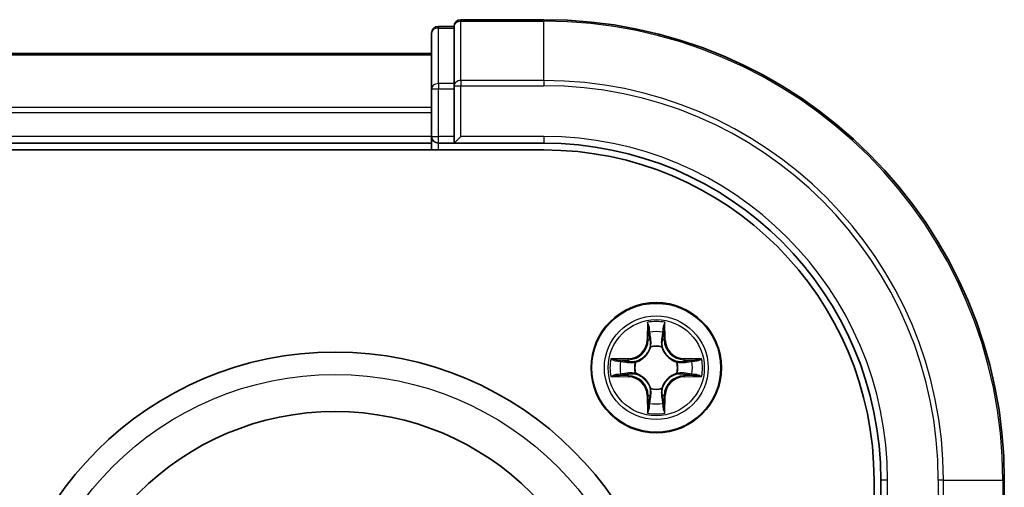
# Model space of a CAD drawing. Units: millimetres. Extents: x 7 to 8659, y 4 to 1830.
# Drawn here: x 2528 to 2572, y 1207 to 1228 of the extents above; entities that cross this region are included whole.
import ezdxf

# ---------------------------------------------------------------- set-up
doc = ezdxf.new("R2010")
doc.units = ezdxf.units.MM
doc.header["$LTSCALE"] = 0.5
doc.layers.add('Visible (ISO)', color=7, linetype='Continuous', lineweight=35)
doc.layers.add('Visible Narrow (ISO)', color=7, linetype='Continuous', lineweight=25)

msp = doc.modelspace()

# ---------------------------------------------------------------- linework, layer by layer
at = {"layer": 'Visible (ISO)'}
for p, q in [((2551.40161, 1227.74957), (2547.70161, 1227.74957)), ((2547.40161, 1227.44957), (2546.70161, 1227.44957)), ((2547.40161, 1227.44957), (2547.40161, 1227.37832)), ((2547.40161, 1224.90053), (2547.40161, 1227.37832)), ((2546.40161, 1227.14957), (2546.40161, 1224.67178)), ((2546.40161, 1226.24957), (2166.40161, 1226.24957)), ((2546.40161, 1224.67178), (2546.40161, 1222.54957)), ((2547.40161, 1224.90053), (2547.40161, 1224.81067)), ((2547.40161, 1224.81067), (2547.40161, 1224.67178)), ((2547.40161, 1222.54957), (2547.40161, 1224.67178)), ((2546.40161, 1222.54957), (2546.40161, 1222.24957)), ((2547.40161, 1222.24957), (2547.70161, 1222.54957)), ((2547.40161, 1222.54957), (2547.40161, 1222.24957)), ((2161.40161, 1221.94957), (2551.40161, 1221.94957)), ((2166.40161, 1222.24957), (2546.40161, 1222.24957)), ((2546.40161, 1222.24957), (2546.40161, 1221.94957)), ((2546.70161, 1222.24957), (2547.40161, 1222.24957)), ((2547.40161, 1222.24957), (2551.40161, 1222.24957)), ((2566.10161, 1207.24957), (2566.10161, 1047.24957)), ((2566.40161, 1207.24957), (2566.40161, 1203.24957)), ((2571.90161, 1203.54957), (2571.90161, 1207.24957))]:
    msp.add_line(p, q, dxfattribs=at)
for centre, radius in [((2556.40161, 1212.24957), 2.9), ((2542.10161, 1197.94957), 15), ((2542.10161, 1197.94957), 12.35)]:
    msp.add_circle(centre, radius, dxfattribs=at)
for centre, radius, start, end in [((2547.70161, 1227.44957), 0.3, 90, 180), ((2551.40161, 1207.24957), 20.5, 0, 90), ((2546.70161, 1227.14957), 0.3, 90, 180), ((2546.70161, 1222.54957), 0.3, 180, 270), ((2551.40161, 1207.24957), 15, 0, 90), ((2551.40161, 1207.24957), 14.7, 0, 90)]:
    msp.add_arc(centre, radius, start, end, dxfattribs=at)
at = {"layer": 'Visible Narrow (ISO)'}
for p, q in [((2547.70161, 1227.74957), (2547.70161, 1227.67832)), ((2547.70161, 1225.03943), (2547.70161, 1227.67832)), ((2547.70161, 1227.67832), (2551.40161, 1227.67832)), ((2551.40161, 1227.67832), (2551.40161, 1227.74957)), ((2551.40161, 1225.03943), (2551.40161, 1227.67832)), ((2546.70161, 1227.44957), (2546.70161, 1227.37832)), ((2546.70161, 1224.90053), (2546.70161, 1227.37832)), ((2546.70161, 1227.37832), (2547.40161, 1227.37832)), ((2166.40161, 1226.18003), (2546.40161, 1226.18003)), ((2547.70161, 1225.03943), (2547.70161, 1224.81067)), ((2551.40161, 1225.03943), (2547.70161, 1225.03943)), ((2551.40161, 1225.03943), (2551.40161, 1224.81067)), ((2546.40161, 1224.67178), (2546.70161, 1224.67178)), ((2546.70161, 1224.90053), (2546.70161, 1224.67178)), ((2547.40161, 1224.90053), (2546.70161, 1224.90053)), ((2546.70161, 1222.54957), (2546.70161, 1224.67178)), ((2546.70161, 1224.67178), (2547.40161, 1224.67178)), ((2547.40161, 1224.81067), (2547.70161, 1224.81067)), ((2547.70161, 1222.54957), (2547.70161, 1224.81067)), ((2547.70161, 1224.81067), (2551.40161, 1224.81067)), ((2546.40161, 1223.83952), (2166.40161, 1223.83952)), ((2166.40161, 1223.60905), (2546.40161, 1223.60905)), ((2546.40161, 1222.54957), (2166.40161, 1222.54957)), ((2546.40161, 1222.54957), (2546.70161, 1222.54957)), ((2547.40161, 1222.54957), (2546.70161, 1222.54957)), ((2546.70161, 1222.24957), (2546.70161, 1222.54957)), ((2551.40161, 1222.54957), (2547.70161, 1222.54957)), ((2551.40161, 1222.54957), (2551.40161, 1222.24957)), ((2546.70161, 1221.94957), (2546.70161, 1222.24957)), ((2556.01116, 1214.27229), (2555.99755, 1213.49276)), ((2556.80566, 1213.49276), (2556.79205, 1214.27229)), ((2556.04736, 1213.4919), (2556.05591, 1213.98195)), ((2556.7473, 1213.98195), (2556.75586, 1213.4919)), ((2556.04736, 1213.4919), (2555.99755, 1213.49276)), ((2556.04736, 1213.4919), (2556.11999, 1213.49063)), ((2556.1605, 1213.16586), (2556.15508, 1213.18647)), ((2556.64813, 1213.18647), (2556.64271, 1213.16586)), ((2556.75586, 1213.4919), (2556.68322, 1213.49063)), ((2556.75586, 1213.4919), (2556.80566, 1213.49276)), ((2555.15841, 1212.65362), (2554.37888, 1212.64001)), ((2554.66922, 1212.59526), (2555.15928, 1212.60382)), ((2555.15928, 1212.60382), (2555.15841, 1212.65362)), ((2555.15928, 1212.60382), (2555.16054, 1212.53118)), ((2555.4647, 1212.49609), (2555.48531, 1212.49067)), ((2557.3179, 1212.49067), (2557.33851, 1212.49609)), ((2557.64393, 1212.60382), (2557.64267, 1212.53118)), ((2557.64393, 1212.60382), (2557.6448, 1212.65362)), ((2557.64393, 1212.60382), (2558.13399, 1212.59526)), ((2558.42433, 1212.64001), (2557.6448, 1212.65362)), ((2554.37888, 1211.85912), (2555.15841, 1211.84551)), ((2555.15928, 1211.89532), (2554.66922, 1211.90387)), ((2555.15928, 1211.89532), (2555.15841, 1211.84551)), ((2555.15928, 1211.89532), (2555.16054, 1211.96795)), ((2555.48531, 1212.00846), (2555.4647, 1212.00304)), ((2557.33851, 1212.00304), (2557.3179, 1212.00846)), ((2557.64393, 1211.89532), (2557.64267, 1211.96795)), ((2558.13399, 1211.90387), (2557.64393, 1211.89532)), ((2557.64393, 1211.89532), (2557.6448, 1211.84551)), ((2557.6448, 1211.84551), (2558.42433, 1211.85912)), ((2556.04736, 1211.00724), (2555.99755, 1211.00637)), ((2555.99755, 1211.00637), (2556.01116, 1210.22684)), ((2556.04736, 1211.00724), (2556.11999, 1211.00851)), ((2556.05591, 1210.51718), (2556.04736, 1211.00724)), ((2556.15508, 1211.31266), (2556.1605, 1211.33327)), ((2556.64271, 1211.33327), (2556.64813, 1211.31266)), ((2556.75586, 1211.00724), (2556.68322, 1211.00851)), ((2556.75586, 1211.00724), (2556.7473, 1210.51718)), ((2556.75586, 1211.00724), (2556.80566, 1211.00637)), ((2556.79205, 1210.22684), (2556.80566, 1211.00637)), ((2566.70161, 1207.24957), (2566.40161, 1207.24957)), ((2566.70161, 1203.54957), (2566.70161, 1207.24957)), ((2568.96271, 1207.24957), (2568.96271, 1203.54957)), ((2569.19147, 1207.24957), (2568.96271, 1207.24957)), ((2569.19147, 1203.54957), (2569.19147, 1207.24957)), ((2569.19147, 1207.24957), (2571.83036, 1207.24957)), ((2571.83036, 1207.24957), (2571.83036, 1203.54957)), ((2571.83036, 1207.24957), (2571.90161, 1207.24957))]:
    msp.add_line(p, q, dxfattribs=at)
for centre, radius in [((2556.40161, 1212.24957), 2.86769), ((2556.40161, 1212.24957), 2.30915), ((2556.40161, 1212.24957), 2.14146), ((2542.10161, 1197.94957), 14)]:
    msp.add_circle(centre, radius, dxfattribs=at)
for centre, radius, start, end in [((2551.40161, 1207.24957), 20.42875, 0, 90), ((2551.40161, 1207.24957), 17.78986, 0, 90), ((2551.40161, 1207.24957), 17.56111, 0, 90), ((2551.40161, 1207.24957), 15.3, 0, 90), ((2556.40161, 1212.24957), 2.06006, 79.074582, 100.925418), ((2556.40161, 1212.24957), 1.61218, 79.692479, 100.307521), ((2555.1435, 1213.50767), 0.85418, 271, 359), ((2555.1435, 1213.50767), 0.90399, 271, 359), ((2556.40161, 1212.24957), 0.9688, 75.258044, 104.741956), ((2556.40161, 1212.24957), 0.94748, 75.258044, 104.741956), ((2557.65971, 1213.50767), 0.90399, 181, 269), ((2557.65971, 1213.50767), 0.85418, 181, 269), ((2556.40161, 1212.24957), 2.06006, 169.074582, 190.925418), ((2556.40161, 1212.24957), 1.61218, 169.692479, 190.307521), ((2556.40161, 1212.24957), 0.9688, 165.258044, 194.741956), ((2556.40161, 1212.24957), 0.94748, 165.258044, 194.741956), ((2556.40161, 1212.24957), 0.94748, 345.258044, 14.741956), ((2556.40161, 1212.24957), 0.9688, 345.258044, 14.741956), ((2556.40161, 1212.24957), 1.61218, 349.692479, 10.307521), ((2556.40161, 1212.24957), 2.06006, 349.074582, 10.925418), ((2555.1435, 1210.99146), 0.90399, 1, 89), ((2557.65971, 1210.99146), 0.90399, 91, 179), ((2555.1435, 1210.99146), 0.85418, 1, 89), ((2557.65971, 1210.99146), 0.85418, 91, 179), ((2556.40161, 1212.24957), 0.9688, 255.258044, 284.741956), ((2556.40161, 1212.24957), 0.94748, 255.258044, 284.741956), ((2556.40161, 1212.24957), 1.61218, 259.692479, 280.307521), ((2556.40161, 1212.24957), 2.06006, 259.074582, 280.925418)]:
    msp.add_arc(centre, radius, start, end, dxfattribs=at)
for centre, major_axis, ratio, start_param, end_param in [((2547.70161, 1227.44957), (-0.3, 0), 0.76250914, 4.71238898, 6.28318531), ((2546.70161, 1227.14957), (-0.3, 0), 0.76250914, 4.71238898, 6.28318531), ((2547.70161, 1224.81067), (-0.3, 0), 0.76250914, 4.71238898, 6.28318531), ((2546.70161, 1224.67178), (-0.3, 0), 0.76250914, 4.71238898, 6.28318531), ((2556.10571, 1213.98108), (-0.04996, -0.002), 0.54850665, 4.7835784, 6.17876057), ((2556.12115, 1213.79166), (-0.04936, -0.00795), 0.89574018, 4.73044269, 6.08586581), ((2556.68206, 1213.79166), (0.04936, -0.00795), 0.89574018, 0.19731949, 1.55274262), ((2556.6975, 1213.98108), (0.04996, -0.002), 0.54850665, 0.10442473, 1.4996069), ((2556.16648, 1213.14316), (-0.04917, 0.00905), 0.87684642, 5.10328313, 6.10089396), ((2556.16979, 1213.48976), (-0.04936, -0.00795), 0.89572054, 4.73483766, 6.08588361), ((2556.63342, 1213.48976), (0.04936, -0.00795), 0.89572054, 0.1973017, 1.54834765), ((2556.63674, 1213.14316), (0.04917, 0.00905), 0.87684641, 0.18229136, 1.17990219), ((2556.16648, 1213.14316), (-0.04772, 0.01491), 0.41070123, 4.96449783, 6.18744952), ((2556.63674, 1213.14316), (0.04772, 0.01491), 0.41070123, 0.09573579, 1.31868747), ((2554.67009, 1212.54546), (0.002, 0.04996), 0.54850665, 0.10442473, 1.4996069), ((2554.85951, 1212.53002), (0.00795, 0.04936), 0.89574018, 0.19731949, 1.55274262), ((2555.16141, 1212.48138), (0.00795, 0.04936), 0.89572054, 0.1973017, 1.54834765), ((2555.50801, 1212.4847), (-0.00905, 0.04917), 0.87684641, 0.18229136, 1.17990219), ((2555.50801, 1212.4847), (-0.01491, 0.04772), 0.41070123, 0.09573579, 1.31868747), ((2557.2952, 1212.4847), (0.00905, 0.04917), 0.87684642, 5.10328313, 6.10089396), ((2557.2952, 1212.4847), (0.01491, 0.04772), 0.41070123, 4.96449783, 6.18744952), ((2557.6418, 1212.48138), (-0.00795, 0.04936), 0.89572054, 4.73483766, 6.08588361), ((2557.9437, 1212.53002), (-0.00795, 0.04936), 0.89574018, 4.73044269, 6.08586581), ((2558.13312, 1212.54546), (-0.002, 0.04996), 0.54850665, 4.7835784, 6.17876057), ((2554.67009, 1211.95367), (0.002, -0.04996), 0.54850665, 4.7835784, 6.17876057), ((2554.85951, 1211.96911), (0.00795, -0.04936), 0.89574018, 4.73044269, 6.08586581), ((2555.16141, 1212.01775), (0.00795, -0.04936), 0.89572054, 4.73483766, 6.08588361), ((2555.50801, 1212.01444), (-0.00905, -0.04917), 0.87684642, 5.10328313, 6.10089396), ((2555.50801, 1212.01444), (-0.01491, -0.04772), 0.41070123, 4.96449783, 6.18744952), ((2557.2952, 1212.01444), (0.01491, -0.04772), 0.41070123, 0.09573579, 1.31868747), ((2557.2952, 1212.01444), (0.00905, -0.04917), 0.87684641, 0.18229136, 1.17990219), ((2557.6418, 1212.01775), (-0.00795, -0.04936), 0.89572054, 0.1973017, 1.54834765), ((2557.9437, 1211.96911), (-0.00795, -0.04936), 0.89574018, 0.19731949, 1.55274262), ((2558.13312, 1211.95367), (-0.002, -0.04996), 0.54850665, 0.10442473, 1.4996069), ((2556.16648, 1211.35597), (-0.04917, -0.00905), 0.87684641, 0.18229136, 1.17990219), ((2556.16648, 1211.35597), (-0.04772, -0.01491), 0.41070123, 0.09573579, 1.31868747), ((2556.16979, 1211.00937), (-0.04936, 0.00795), 0.89572054, 0.1973017, 1.54834765), ((2556.63342, 1211.00937), (0.04936, 0.00795), 0.89572054, 4.73483766, 6.08588361), ((2556.63674, 1211.35597), (0.04772, -0.01491), 0.41070123, 4.96449783, 6.18744952), ((2556.63674, 1211.35597), (0.04917, -0.00905), 0.87684642, 5.10328313, 6.10089396), ((2556.12115, 1210.70748), (-0.04936, 0.00795), 0.89574018, 0.19731949, 1.55274262), ((2556.68206, 1210.70748), (0.04936, 0.00795), 0.89574018, 4.73044269, 6.08586581), ((2556.10571, 1210.51805), (-0.04996, 0.002), 0.54850665, 0.10442473, 1.4996069), ((2556.6975, 1210.51805), (0.04996, 0.002), 0.54850665, 4.7835784, 6.17876057)]:
    msp.add_ellipse(centre, major_axis=major_axis, ratio=ratio, start_param=start_param, end_param=end_param, dxfattribs=at)
for points, knots in [([(2556.10106, 1214.00827), (2556.10069, 1214.02334), (2556.09859, 1214.03883), (2556.09008, 1214.07977), (2556.08192, 1214.10539), (2556.06381, 1214.15407), (2556.05415, 1214.17711), (2556.03337, 1214.22427), (2556.02221, 1214.24838), (2556.01116, 1214.27229)], [0, 0, 0, 0, 0.0059340385, 0.0059340385, 0.0154285, 0.0154285, 0.0237449879, 0.0237449879, 0.0323943032, 0.0323943032, 0.0323943032, 0.0323943032]), ([(2556.01116, 1214.27229), (2556.0167, 1214.24597), (2556.02228, 1214.21944), (2556.03265, 1214.16754), (2556.03746, 1214.14218), (2556.04645, 1214.08863), (2556.05049, 1214.06046), (2556.05469, 1214.01548), (2556.05572, 1213.99847), (2556.05591, 1213.98195)], [-0.0323943032, -0.0323943032, -0.0323943032, -0.0323943032, -0.0237449879, -0.0237449879, -0.0154285, -0.0154285, -0.0059340385, -0.0059340385, 0, 0, 0, 0]), ([(2556.79205, 1214.27229), (2556.77859, 1214.24315), (2556.76496, 1214.21372), (2556.73636, 1214.14717), (2556.72205, 1214.11044), (2556.70665, 1214.05182), (2556.70268, 1214.02961), (2556.70215, 1214.00827)], [-0.0003383294, -0.0003383294, -0.0003383294, -0.0003383294, 0.0102009359, 0.0102009359, 0.0236501899, 0.0236501899, 0.0320559737, 0.0320559737, 0.0320559737, 0.0320559737]), ([(2556.7473, 1213.98195), (2556.74757, 1214.00535), (2556.74952, 1214.02975), (2556.75714, 1214.09417), (2556.76424, 1214.13459), (2556.77849, 1214.20783), (2556.7853, 1214.24022), (2556.79205, 1214.27229)], [-0.0320559737, -0.0320559737, -0.0320559737, -0.0320559737, -0.0236501899, -0.0236501899, -0.0102009359, -0.0102009359, 0.0003383294, 0.0003383294, 0.0003383294, 0.0003383294]), ([(2556.05591, 1213.98195), (2556.05752, 1213.94159), (2556.05967, 1213.90476), (2556.06487, 1213.84082), (2556.06793, 1213.81373), (2556.07135, 1213.79253)], [0, 0, 0, 0, 0.014491423, 0.014491423, 0.0289828459, 0.0289828459, 0.0289828459, 0.0289828459]), ([(2556.07135, 1213.79253), (2556.07946, 1213.74221), (2556.08756, 1213.6919), (2556.10378, 1213.59126), (2556.11188, 1213.54095), (2556.11999, 1213.49063)], [0, 0, 0, 0, 0.0343899271, 0.0343899271, 0.0687798542, 0.0687798542, 0.0687798542, 0.0687798542]), ([(2556.11314, 1213.83572), (2556.11008, 1213.85501), (2556.10751, 1213.87967), (2556.10346, 1213.93792), (2556.10198, 1213.97149), (2556.10106, 1214.00827)], [-0.0289828459, -0.0289828459, -0.0289828459, -0.0289828459, -0.014491423, -0.014491423, 0, 0, 0, 0]), ([(2556.16156, 1213.53378), (2556.1535, 1213.58411), (2556.14543, 1213.63444), (2556.12929, 1213.73508), (2556.12121, 1213.7854), (2556.11314, 1213.83572)], [-0.0687798542, -0.0687798542, -0.0687798542, -0.0687798542, -0.0343899271, -0.0343899271, 0, 0, 0, 0]), ([(2556.69007, 1213.83572), (2556.682, 1213.7854), (2556.67392, 1213.73508), (2556.65778, 1213.63444), (2556.64971, 1213.58411), (2556.64165, 1213.53378)], [-0.0687798542, -0.0687798542, -0.0687798542, -0.0687798542, -0.0343899271, -0.0343899271, 0, 0, 0, 0]), ([(2556.68322, 1213.49063), (2556.69133, 1213.54095), (2556.69944, 1213.59126), (2556.71565, 1213.6919), (2556.72376, 1213.74221), (2556.73186, 1213.79253)], [0, 0, 0, 0, 0.0343899271, 0.0343899271, 0.0687798542, 0.0687798542, 0.0687798542, 0.0687798542]), ([(2556.70215, 1214.00827), (2556.70123, 1213.97173), (2556.69977, 1213.93835), (2556.69573, 1213.87999), (2556.69315, 1213.85513), (2556.69007, 1213.83572)], [-0.0289828459, -0.0289828459, -0.0289828459, -0.0289828459, -0.0145850634, -0.0145850634, 0, 0, 0, 0]), ([(2556.73186, 1213.79253), (2556.7353, 1213.81387), (2556.73838, 1213.84117), (2556.74357, 1213.90523), (2556.7457, 1213.94185), (2556.7473, 1213.98195)], [0, 0, 0, 0, 0.0145850634, 0.0145850634, 0.0289828459, 0.0289828459, 0.0289828459, 0.0289828459]), ([(2556.11999, 1213.49063), (2556.13163, 1213.42223), (2556.13621, 1213.35255), (2556.1311, 1213.24139), (2556.12682, 1213.2011), (2556.11956, 1213.15988)], [0, 0, 0, 0, 0.0491206273, 0.0491206273, 0.0764653604, 0.0764653604, 0.0764653604, 0.0764653604]), ([(2556.15508, 1213.18647), (2556.16389, 1213.2298), (2556.16932, 1213.27209), (2556.17692, 1213.38876), (2556.17308, 1213.4619), (2556.16156, 1213.53378)], [-0.0764653604, -0.0764653604, -0.0764653604, -0.0764653604, -0.0491206273, -0.0491206273, 0, 0, 0, 0]), ([(2556.64165, 1213.53378), (2556.63014, 1213.4619), (2556.6263, 1213.38876), (2556.63389, 1213.27209), (2556.63933, 1213.2298), (2556.64813, 1213.18647)], [-0.0982412545, -0.0982412545, -0.0982412545, -0.0982412545, -0.0491206273, -0.0491206273, -0.0217758941, -0.0217758941, -0.0217758941, -0.0217758941]), ([(2556.68366, 1213.15988), (2556.67639, 1213.2011), (2556.67211, 1213.24139), (2556.667, 1213.35255), (2556.67158, 1213.42223), (2556.68322, 1213.49063)], [0.0217758941, 0.0217758941, 0.0217758941, 0.0217758941, 0.0491206273, 0.0491206273, 0.0982412545, 0.0982412545, 0.0982412545, 0.0982412545]), ([(2555.48531, 1212.49067), (2555.5012, 1212.49583), (2555.51706, 1212.50142), (2555.61307, 1212.53794), (2555.69217, 1212.57963), (2555.81483, 1212.66749), (2555.86051, 1212.70615), (2555.90277, 1212.74841), (2555.94502, 1212.79066), (2555.98368, 1212.83634), (2556.07154, 1212.959), (2556.11323, 1213.03811), (2556.14976, 1213.13412), (2556.15534, 1213.14997), (2556.1605, 1213.16586)], [-0.174866013, -0.174866013, -0.174866013, -0.174866013, -0.16940495, -0.16940495, -0.141674077, -0.141674077, -0.124342281, -0.124342281, -0.124342281, -0.107010485, -0.107010485, -0.079279611, -0.079279611, -0.073818549, -0.073818549, -0.073818549, -0.073818549]), ([(2556.11956, 1213.15988), (2556.11486, 1213.14476), (2556.10979, 1213.12969), (2556.07657, 1213.03844), (2556.03869, 1212.96349), (2555.95851, 1212.8485), (2555.92314, 1212.80603), (2555.88414, 1212.76703), (2555.84515, 1212.72803), (2555.80267, 1212.69266), (2555.68768, 1212.61248), (2555.61273, 1212.5746), (2555.52149, 1212.54138), (2555.50641, 1212.53631), (2555.49129, 1212.53162)], [0.073818549, 0.073818549, 0.073818549, 0.073818549, 0.079279611, 0.079279611, 0.107010485, 0.107010485, 0.124342281, 0.124342281, 0.124342281, 0.141674077, 0.141674077, 0.16940495, 0.16940495, 0.174866013, 0.174866013, 0.174866013, 0.174866013]), ([(2556.64271, 1213.16586), (2556.64787, 1213.14997), (2556.65346, 1213.13412), (2556.68998, 1213.03811), (2556.73167, 1212.959), (2556.81953, 1212.83634), (2556.85819, 1212.79066), (2556.90045, 1212.74841), (2556.9427, 1212.70615), (2556.98838, 1212.66749), (2557.11104, 1212.57963), (2557.19015, 1212.53794), (2557.28616, 1212.50142), (2557.30201, 1212.49583), (2557.3179, 1212.49067)], [-0.174866013, -0.174866013, -0.174866013, -0.174866013, -0.16940495, -0.16940495, -0.141674077, -0.141674077, -0.124342281, -0.124342281, -0.124342281, -0.107010485, -0.107010485, -0.079279611, -0.079279611, -0.073818549, -0.073818549, -0.073818549, -0.073818549]), ([(2557.31192, 1212.53162), (2557.2968, 1212.53631), (2557.28172, 1212.54138), (2557.19048, 1212.5746), (2557.11553, 1212.61248), (2557.00054, 1212.69266), (2556.95807, 1212.72803), (2556.91907, 1212.76703), (2556.88007, 1212.80603), (2556.8447, 1212.8485), (2556.76452, 1212.96349), (2556.72664, 1213.03844), (2556.69342, 1213.12969), (2556.68835, 1213.14476), (2556.68366, 1213.15988)], [0.073818549, 0.073818549, 0.073818549, 0.073818549, 0.079279611, 0.079279611, 0.107010485, 0.107010485, 0.124342281, 0.124342281, 0.124342281, 0.141674077, 0.141674077, 0.16940495, 0.16940495, 0.174866013, 0.174866013, 0.174866013, 0.174866013]), ([(2554.66922, 1212.59526), (2554.64582, 1212.59553), (2554.62142, 1212.59748), (2554.557, 1212.6051), (2554.51658, 1212.6122), (2554.44334, 1212.62645), (2554.41095, 1212.63326), (2554.37888, 1212.64001)], [-0.0320559737, -0.0320559737, -0.0320559737, -0.0320559737, -0.0236501899, -0.0236501899, -0.0102009359, -0.0102009359, 0.0003383294, 0.0003383294, 0.0003383294, 0.0003383294]), ([(2554.37888, 1212.64001), (2554.40802, 1212.62655), (2554.43745, 1212.61292), (2554.504, 1212.58432), (2554.54073, 1212.57001), (2554.59935, 1212.55461), (2554.62156, 1212.55064), (2554.6429, 1212.55011)], [-0.0003383294, -0.0003383294, -0.0003383294, -0.0003383294, 0.0102009359, 0.0102009359, 0.0236501899, 0.0236501899, 0.0320559737, 0.0320559737, 0.0320559737, 0.0320559737]), ([(2554.6429, 1212.55011), (2554.67944, 1212.54919), (2554.71282, 1212.54773), (2554.77118, 1212.54369), (2554.79604, 1212.54111), (2554.81545, 1212.53804)], [-0.0289828459, -0.0289828459, -0.0289828459, -0.0289828459, -0.0145850634, -0.0145850634, 0, 0, 0, 0]), ([(2554.85865, 1212.57982), (2554.83731, 1212.58326), (2554.81, 1212.58634), (2554.74594, 1212.59153), (2554.70932, 1212.59366), (2554.66922, 1212.59526)], [0, 0, 0, 0, 0.0145850634, 0.0145850634, 0.0289828459, 0.0289828459, 0.0289828459, 0.0289828459]), ([(2554.81545, 1212.53804), (2554.86577, 1212.52996), (2554.91609, 1212.52188), (2555.01674, 1212.50574), (2555.06706, 1212.49767), (2555.11739, 1212.48961)], [-0.0687798542, -0.0687798542, -0.0687798542, -0.0687798542, -0.0343899271, -0.0343899271, 0, 0, 0, 0]), ([(2555.16054, 1212.53118), (2555.11023, 1212.53929), (2555.05991, 1212.5474), (2554.95928, 1212.56361), (2554.90896, 1212.57172), (2554.85865, 1212.57982)], [0, 0, 0, 0, 0.0343899271, 0.0343899271, 0.0687798542, 0.0687798542, 0.0687798542, 0.0687798542]), ([(2555.11739, 1212.48961), (2555.18927, 1212.4781), (2555.26241, 1212.47426), (2555.37908, 1212.48186), (2555.42138, 1212.48729), (2555.4647, 1212.49609)], [-0.0982412545, -0.0982412545, -0.0982412545, -0.0982412545, -0.0491206273, -0.0491206273, -0.0217758941, -0.0217758941, -0.0217758941, -0.0217758941]), ([(2555.49129, 1212.53162), (2555.45007, 1212.52435), (2555.40978, 1212.52007), (2555.29862, 1212.51496), (2555.22894, 1212.51955), (2555.16054, 1212.53118)], [0.0217758941, 0.0217758941, 0.0217758941, 0.0217758941, 0.0491206273, 0.0491206273, 0.0982412545, 0.0982412545, 0.0982412545, 0.0982412545]), ([(2557.64267, 1212.53118), (2557.57427, 1212.51955), (2557.50459, 1212.51496), (2557.39343, 1212.52007), (2557.35314, 1212.52435), (2557.31192, 1212.53162)], [0, 0, 0, 0, 0.0491206273, 0.0491206273, 0.0764653604, 0.0764653604, 0.0764653604, 0.0764653604]), ([(2557.33851, 1212.49609), (2557.38183, 1212.48729), (2557.42413, 1212.48186), (2557.5408, 1212.47426), (2557.61394, 1212.4781), (2557.68582, 1212.48961)], [-0.0764653604, -0.0764653604, -0.0764653604, -0.0764653604, -0.0491206273, -0.0491206273, 0, 0, 0, 0]), ([(2557.94457, 1212.57982), (2557.89425, 1212.57172), (2557.84394, 1212.56361), (2557.7433, 1212.5474), (2557.69299, 1212.53929), (2557.64267, 1212.53118)], [0, 0, 0, 0, 0.0343899271, 0.0343899271, 0.0687798542, 0.0687798542, 0.0687798542, 0.0687798542]), ([(2557.68582, 1212.48961), (2557.73615, 1212.49767), (2557.78648, 1212.50574), (2557.88712, 1212.52188), (2557.93744, 1212.52996), (2557.98776, 1212.53804)], [-0.0687798542, -0.0687798542, -0.0687798542, -0.0687798542, -0.0343899271, -0.0343899271, 0, 0, 0, 0]), ([(2558.13399, 1212.59526), (2558.09363, 1212.59365), (2558.0568, 1212.59151), (2557.99286, 1212.5863), (2557.96577, 1212.58324), (2557.94457, 1212.57982)], [0, 0, 0, 0, 0.014491423, 0.014491423, 0.0289828459, 0.0289828459, 0.0289828459, 0.0289828459]), ([(2557.98776, 1212.53804), (2558.00705, 1212.54109), (2558.03171, 1212.54366), (2558.08996, 1212.54771), (2558.12353, 1212.54919), (2558.16031, 1212.55011)], [-0.0289828459, -0.0289828459, -0.0289828459, -0.0289828459, -0.014491423, -0.014491423, 0, 0, 0, 0]), ([(2558.42433, 1212.64001), (2558.39801, 1212.63447), (2558.37148, 1212.62889), (2558.31958, 1212.61852), (2558.29422, 1212.61371), (2558.24067, 1212.60472), (2558.2125, 1212.60069), (2558.16752, 1212.59648), (2558.15051, 1212.59545), (2558.13399, 1212.59526)], [-0.0323943032, -0.0323943032, -0.0323943032, -0.0323943032, -0.0237449879, -0.0237449879, -0.0154285, -0.0154285, -0.0059340385, -0.0059340385, 0, 0, 0, 0]), ([(2558.16031, 1212.55011), (2558.17538, 1212.55048), (2558.19087, 1212.55258), (2558.23181, 1212.56109), (2558.25743, 1212.56925), (2558.30611, 1212.58736), (2558.32915, 1212.59702), (2558.37631, 1212.61781), (2558.40042, 1212.62896), (2558.42433, 1212.64001)], [0, 0, 0, 0, 0.0059340385, 0.0059340385, 0.0154285, 0.0154285, 0.0237449879, 0.0237449879, 0.0323943032, 0.0323943032, 0.0323943032, 0.0323943032]), ([(2554.6429, 1211.94903), (2554.62784, 1211.94865), (2554.61234, 1211.94655), (2554.5714, 1211.93804), (2554.54578, 1211.92988), (2554.4971, 1211.91177), (2554.47406, 1211.90211), (2554.4269, 1211.88133), (2554.40279, 1211.87017), (2554.37888, 1211.85912)], [0, 0, 0, 0, 0.0059340385, 0.0059340385, 0.0154285, 0.0154285, 0.0237449879, 0.0237449879, 0.0323943032, 0.0323943032, 0.0323943032, 0.0323943032]), ([(2554.37888, 1211.85912), (2554.4052, 1211.86466), (2554.43173, 1211.87024), (2554.48363, 1211.88061), (2554.50899, 1211.88542), (2554.56254, 1211.89441), (2554.59071, 1211.89845), (2554.63569, 1211.90265), (2554.6527, 1211.90368), (2554.66922, 1211.90387)], [-0.0323943032, -0.0323943032, -0.0323943032, -0.0323943032, -0.0237449879, -0.0237449879, -0.0154285, -0.0154285, -0.0059340385, -0.0059340385, 0, 0, 0, 0]), ([(2554.81545, 1211.9611), (2554.79616, 1211.95804), (2554.7715, 1211.95547), (2554.71325, 1211.95143), (2554.67968, 1211.94995), (2554.6429, 1211.94903)], [-0.0289828459, -0.0289828459, -0.0289828459, -0.0289828459, -0.014491423, -0.014491423, 0, 0, 0, 0]), ([(2554.66922, 1211.90387), (2554.70958, 1211.90548), (2554.74642, 1211.90763), (2554.81035, 1211.91283), (2554.83744, 1211.91589), (2554.85865, 1211.91931)], [0, 0, 0, 0, 0.014491423, 0.014491423, 0.0289828459, 0.0289828459, 0.0289828459, 0.0289828459]), ([(2555.11739, 1212.00952), (2555.06706, 1212.00146), (2555.01674, 1211.99339), (2554.91609, 1211.97725), (2554.86577, 1211.96918), (2554.81545, 1211.9611)], [-0.0687798542, -0.0687798542, -0.0687798542, -0.0687798542, -0.0343899271, -0.0343899271, 0, 0, 0, 0]), ([(2554.85865, 1211.91931), (2554.90896, 1211.92742), (2554.95928, 1211.93552), (2555.05991, 1211.95174), (2555.11023, 1211.95984), (2555.16054, 1211.96795)], [0, 0, 0, 0, 0.0343899271, 0.0343899271, 0.0687798542, 0.0687798542, 0.0687798542, 0.0687798542]), ([(2555.4647, 1212.00304), (2555.42138, 1212.01185), (2555.37908, 1212.01728), (2555.26241, 1212.02488), (2555.18927, 1212.02104), (2555.11739, 1212.00952)], [-0.0764653604, -0.0764653604, -0.0764653604, -0.0764653604, -0.0491206273, -0.0491206273, 0, 0, 0, 0]), ([(2555.16054, 1211.96795), (2555.22894, 1211.97959), (2555.29862, 1211.98417), (2555.40978, 1211.97906), (2555.45007, 1211.97478), (2555.49129, 1211.96752)], [0, 0, 0, 0, 0.0491206273, 0.0491206273, 0.0764653604, 0.0764653604, 0.0764653604, 0.0764653604]), ([(2556.1605, 1211.33327), (2556.15534, 1211.34916), (2556.14976, 1211.36502), (2556.11323, 1211.46103), (2556.07154, 1211.54013), (2555.98368, 1211.66279), (2555.94502, 1211.70847), (2555.90277, 1211.75073), (2555.86051, 1211.79298), (2555.81483, 1211.83164), (2555.69217, 1211.91951), (2555.61307, 1211.96119), (2555.51706, 1211.99772), (2555.5012, 1212.0033), (2555.48531, 1212.00846)], [-0.174866013, -0.174866013, -0.174866013, -0.174866013, -0.16940495, -0.16940495, -0.141674077, -0.141674077, -0.124342281, -0.124342281, -0.124342281, -0.107010485, -0.107010485, -0.079279611, -0.079279611, -0.073818549, -0.073818549, -0.073818549, -0.073818549]), ([(2555.49129, 1211.96752), (2555.50641, 1211.96282), (2555.52149, 1211.95775), (2555.61273, 1211.92453), (2555.68768, 1211.88665), (2555.80267, 1211.80647), (2555.84515, 1211.7711), (2555.88414, 1211.7321), (2555.92314, 1211.69311), (2555.95851, 1211.65063), (2556.03869, 1211.53564), (2556.07657, 1211.46069), (2556.10979, 1211.36945), (2556.11486, 1211.35437), (2556.11956, 1211.33925)], [0.073818549, 0.073818549, 0.073818549, 0.073818549, 0.079279611, 0.079279611, 0.107010485, 0.107010485, 0.124342281, 0.124342281, 0.124342281, 0.141674077, 0.141674077, 0.16940495, 0.16940495, 0.174866013, 0.174866013, 0.174866013, 0.174866013]), ([(2557.3179, 1212.00846), (2557.30201, 1212.0033), (2557.28616, 1211.99772), (2557.19015, 1211.96119), (2557.11104, 1211.91951), (2556.98838, 1211.83164), (2556.9427, 1211.79298), (2556.90045, 1211.75073), (2556.85819, 1211.70847), (2556.81953, 1211.66279), (2556.73167, 1211.54013), (2556.68998, 1211.46103), (2556.65346, 1211.36502), (2556.64787, 1211.34916), (2556.64271, 1211.33327)], [-0.174866013, -0.174866013, -0.174866013, -0.174866013, -0.16940495, -0.16940495, -0.141674077, -0.141674077, -0.124342281, -0.124342281, -0.124342281, -0.107010485, -0.107010485, -0.079279611, -0.079279611, -0.073818549, -0.073818549, -0.073818549, -0.073818549]), ([(2556.68366, 1211.33925), (2556.68835, 1211.35437), (2556.69342, 1211.36945), (2556.72664, 1211.46069), (2556.76452, 1211.53564), (2556.8447, 1211.65063), (2556.88007, 1211.69311), (2556.91907, 1211.7321), (2556.95807, 1211.7711), (2557.00054, 1211.80647), (2557.11553, 1211.88665), (2557.19048, 1211.92453), (2557.28172, 1211.95775), (2557.2968, 1211.96282), (2557.31192, 1211.96752)], [0.073818549, 0.073818549, 0.073818549, 0.073818549, 0.079279611, 0.079279611, 0.107010485, 0.107010485, 0.124342281, 0.124342281, 0.124342281, 0.141674077, 0.141674077, 0.16940495, 0.16940495, 0.174866013, 0.174866013, 0.174866013, 0.174866013]), ([(2557.31192, 1211.96752), (2557.35314, 1211.97478), (2557.39343, 1211.97906), (2557.50459, 1211.98417), (2557.57427, 1211.97959), (2557.64267, 1211.96795)], [0.0217758941, 0.0217758941, 0.0217758941, 0.0217758941, 0.0491206273, 0.0491206273, 0.0982412545, 0.0982412545, 0.0982412545, 0.0982412545]), ([(2557.68582, 1212.00952), (2557.61394, 1212.02104), (2557.5408, 1212.02488), (2557.42413, 1212.01728), (2557.38183, 1212.01185), (2557.33851, 1212.00304)], [-0.0982412545, -0.0982412545, -0.0982412545, -0.0982412545, -0.0491206273, -0.0491206273, -0.0217758941, -0.0217758941, -0.0217758941, -0.0217758941]), ([(2557.64267, 1211.96795), (2557.69299, 1211.95984), (2557.7433, 1211.95174), (2557.84394, 1211.93552), (2557.89425, 1211.92742), (2557.94457, 1211.91931)], [0, 0, 0, 0, 0.0343899271, 0.0343899271, 0.0687798542, 0.0687798542, 0.0687798542, 0.0687798542]), ([(2557.98776, 1211.9611), (2557.93744, 1211.96918), (2557.88712, 1211.97725), (2557.78648, 1211.99339), (2557.73615, 1212.00146), (2557.68582, 1212.00952)], [-0.0687798542, -0.0687798542, -0.0687798542, -0.0687798542, -0.0343899271, -0.0343899271, 0, 0, 0, 0]), ([(2557.94457, 1211.91931), (2557.96591, 1211.91587), (2557.99321, 1211.91279), (2558.05727, 1211.9076), (2558.09389, 1211.90547), (2558.13399, 1211.90387)], [0, 0, 0, 0, 0.0145850634, 0.0145850634, 0.0289828459, 0.0289828459, 0.0289828459, 0.0289828459]), ([(2558.16031, 1211.94903), (2558.12377, 1211.94994), (2558.09039, 1211.95141), (2558.03203, 1211.95544), (2558.00717, 1211.95802), (2557.98776, 1211.9611)], [-0.0289828459, -0.0289828459, -0.0289828459, -0.0289828459, -0.0145850634, -0.0145850634, 0, 0, 0, 0]), ([(2558.13399, 1211.90387), (2558.15739, 1211.90361), (2558.18179, 1211.90165), (2558.24621, 1211.89403), (2558.28663, 1211.88693), (2558.35987, 1211.87268), (2558.39226, 1211.86587), (2558.42433, 1211.85912)], [-0.0320559737, -0.0320559737, -0.0320559737, -0.0320559737, -0.0236501899, -0.0236501899, -0.0102009359, -0.0102009359, 0.0003383294, 0.0003383294, 0.0003383294, 0.0003383294]), ([(2558.42433, 1211.85912), (2558.39519, 1211.87259), (2558.36576, 1211.88622), (2558.29921, 1211.91481), (2558.26248, 1211.92912), (2558.20386, 1211.94453), (2558.18165, 1211.94849), (2558.16031, 1211.94903)], [-0.0003383294, -0.0003383294, -0.0003383294, -0.0003383294, 0.0102009359, 0.0102009359, 0.0236501899, 0.0236501899, 0.0320559737, 0.0320559737, 0.0320559737, 0.0320559737]), ([(2556.11999, 1211.00851), (2556.11188, 1210.95819), (2556.10378, 1210.90787), (2556.08756, 1210.80724), (2556.07946, 1210.75692), (2556.07135, 1210.70661)], [0, 0, 0, 0, 0.0343899271, 0.0343899271, 0.0687798542, 0.0687798542, 0.0687798542, 0.0687798542]), ([(2556.11956, 1211.33925), (2556.12682, 1211.29803), (2556.1311, 1211.25774), (2556.13621, 1211.14658), (2556.13163, 1211.0769), (2556.11999, 1211.00851)], [0.0217758941, 0.0217758941, 0.0217758941, 0.0217758941, 0.0491206273, 0.0491206273, 0.0982412545, 0.0982412545, 0.0982412545, 0.0982412545]), ([(2556.16156, 1210.96535), (2556.17308, 1211.03723), (2556.17692, 1211.11038), (2556.16932, 1211.22705), (2556.16389, 1211.26934), (2556.15508, 1211.31266)], [-0.0982412545, -0.0982412545, -0.0982412545, -0.0982412545, -0.0491206273, -0.0491206273, -0.0217758941, -0.0217758941, -0.0217758941, -0.0217758941]), ([(2556.64813, 1211.31266), (2556.63933, 1211.26934), (2556.63389, 1211.22705), (2556.6263, 1211.11038), (2556.63014, 1211.03723), (2556.64165, 1210.96535)], [-0.0764653604, -0.0764653604, -0.0764653604, -0.0764653604, -0.0491206273, -0.0491206273, 0, 0, 0, 0]), ([(2556.68322, 1211.00851), (2556.67158, 1211.0769), (2556.667, 1211.14658), (2556.67211, 1211.25774), (2556.67639, 1211.29803), (2556.68366, 1211.33925)], [0, 0, 0, 0, 0.0491206273, 0.0491206273, 0.0764653604, 0.0764653604, 0.0764653604, 0.0764653604]), ([(2556.73186, 1210.70661), (2556.72376, 1210.75692), (2556.71565, 1210.80724), (2556.69944, 1210.90787), (2556.69133, 1210.95819), (2556.68322, 1211.00851)], [0, 0, 0, 0, 0.0343899271, 0.0343899271, 0.0687798542, 0.0687798542, 0.0687798542, 0.0687798542]), ([(2556.07135, 1210.70661), (2556.06791, 1210.68527), (2556.06483, 1210.65796), (2556.05964, 1210.5939), (2556.05751, 1210.55728), (2556.05591, 1210.51718)], [0, 0, 0, 0, 0.0145850634, 0.0145850634, 0.0289828459, 0.0289828459, 0.0289828459, 0.0289828459]), ([(2556.10106, 1210.49086), (2556.10198, 1210.5274), (2556.10345, 1210.56078), (2556.10748, 1210.61914), (2556.11006, 1210.644), (2556.11314, 1210.66341)], [-0.0289828459, -0.0289828459, -0.0289828459, -0.0289828459, -0.0145850634, -0.0145850634, 0, 0, 0, 0]), ([(2556.11314, 1210.66341), (2556.12121, 1210.71373), (2556.12929, 1210.76405), (2556.14543, 1210.8647), (2556.1535, 1210.91502), (2556.16156, 1210.96535)], [-0.0687798542, -0.0687798542, -0.0687798542, -0.0687798542, -0.0343899271, -0.0343899271, 0, 0, 0, 0]), ([(2556.64165, 1210.96535), (2556.64971, 1210.91502), (2556.65778, 1210.8647), (2556.67392, 1210.76405), (2556.682, 1210.71373), (2556.69007, 1210.66341)], [-0.0687798542, -0.0687798542, -0.0687798542, -0.0687798542, -0.0343899271, -0.0343899271, 0, 0, 0, 0]), ([(2556.69007, 1210.66341), (2556.69313, 1210.64413), (2556.6957, 1210.61946), (2556.69975, 1210.56121), (2556.70123, 1210.52764), (2556.70215, 1210.49086)], [-0.0289828459, -0.0289828459, -0.0289828459, -0.0289828459, -0.014491423, -0.014491423, 0, 0, 0, 0]), ([(2556.7473, 1210.51718), (2556.74569, 1210.55754), (2556.74355, 1210.59438), (2556.73834, 1210.65831), (2556.73528, 1210.6854), (2556.73186, 1210.70661)], [0, 0, 0, 0, 0.014491423, 0.014491423, 0.0289828459, 0.0289828459, 0.0289828459, 0.0289828459]), ([(2556.05591, 1210.51718), (2556.05565, 1210.49378), (2556.05369, 1210.46938), (2556.04607, 1210.40496), (2556.03897, 1210.36454), (2556.02472, 1210.29131), (2556.01791, 1210.25891), (2556.01116, 1210.22684)], [-0.0320559737, -0.0320559737, -0.0320559737, -0.0320559737, -0.0236501899, -0.0236501899, -0.0102009359, -0.0102009359, 0.0003383294, 0.0003383294, 0.0003383294, 0.0003383294]), ([(2556.01116, 1210.22684), (2556.02463, 1210.25598), (2556.03825, 1210.28541), (2556.06685, 1210.35196), (2556.08116, 1210.38869), (2556.09657, 1210.44731), (2556.10053, 1210.46952), (2556.10106, 1210.49086)], [-0.0003383294, -0.0003383294, -0.0003383294, -0.0003383294, 0.0102009359, 0.0102009359, 0.0236501899, 0.0236501899, 0.0320559737, 0.0320559737, 0.0320559737, 0.0320559737]), ([(2556.70215, 1210.49086), (2556.70252, 1210.4758), (2556.70462, 1210.4603), (2556.71313, 1210.41936), (2556.72129, 1210.39374), (2556.7394, 1210.34506), (2556.74906, 1210.32202), (2556.76985, 1210.27486), (2556.781, 1210.25075), (2556.79205, 1210.22684)], [0, 0, 0, 0, 0.0059340385, 0.0059340385, 0.0154285, 0.0154285, 0.0237449879, 0.0237449879, 0.0323943032, 0.0323943032, 0.0323943032, 0.0323943032]), ([(2556.79205, 1210.22684), (2556.78651, 1210.25316), (2556.78093, 1210.27969), (2556.77056, 1210.3316), (2556.76575, 1210.35695), (2556.75676, 1210.4105), (2556.75273, 1210.43867), (2556.74852, 1210.48365), (2556.74749, 1210.50066), (2556.7473, 1210.51718)], [-0.0323943032, -0.0323943032, -0.0323943032, -0.0323943032, -0.0237449879, -0.0237449879, -0.0154285, -0.0154285, -0.0059340385, -0.0059340385, 0, 0, 0, 0])]:
    msp.add_open_spline(points, degree=3, knots=knots, dxfattribs=at)

doc.saveas('drawing.dxf')
